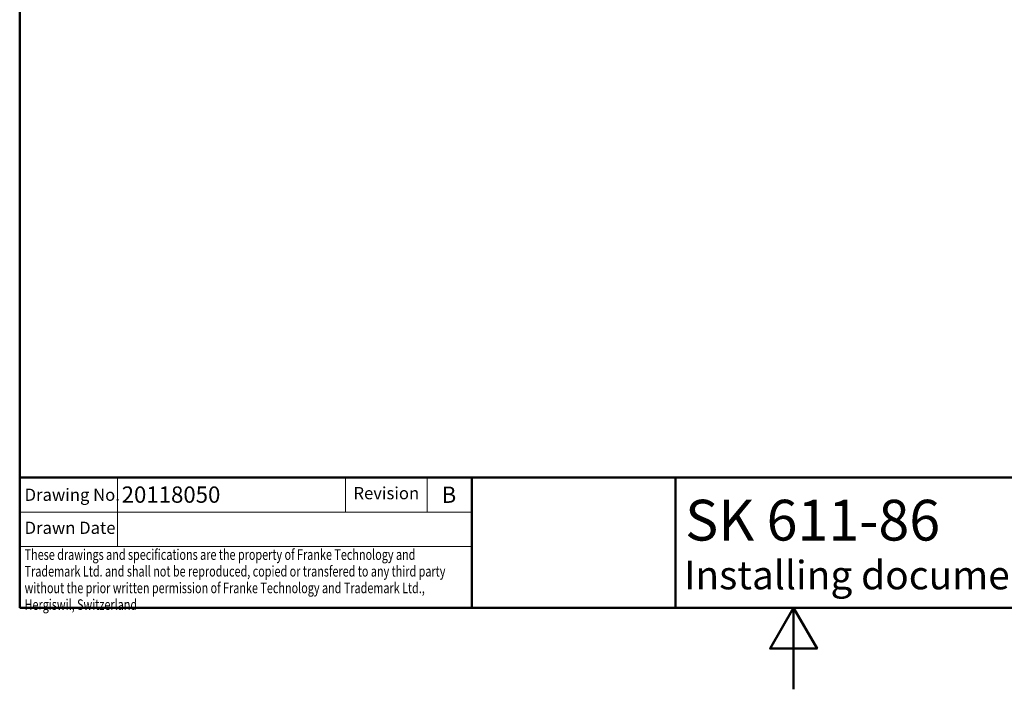
# Paper-space layout 'DS_2' of a CAD drawing. Units: millimetres. Extents: x 0 to 2100, y 0 to 2970.
# Drawn here: x 100 to 1309, y 0 to 822 of the extents above; entities that cross this region are included whole.
import ezdxf

# ---------------------------------------------------------------- set-up
doc = ezdxf.new("R2010")
doc.units = ezdxf.units.MM
doc.header["$LTSCALE"] = 10
for name, color, linetype, lineweight in [('Sketch Geometry(DIN)', 7, 'Continuous', 50), ('Sketch Geometry(ISO)', 7, 'Continuous', 50), ('Symbole(DIN)', 7, 'Continuous', 25)]:
    doc.layers.add(name, color=color, linetype=linetype, lineweight=lineweight)
doc.styles.add('Text Style20', font='arial.ttf')
doc.styles.add('Text Style40', font='arial.ttf')
doc.styles.add('Text Style9', font='arial.ttf')
doc.styles.add('Text__1.3mm', font='arial.ttf', dxfattribs={"width": 0.9})
doc.styles.add('Text__1.5mm', font='arial.ttf', dxfattribs={"width": 0.9})
doc.styles.add('Text__5.0mm', font='arial.ttf', dxfattribs={"width": 0.9})

# ---------------------------------------------------------------- blocks, each defined once
blk = doc.blocks.new('Title Blocks FKT-Marketing')
at = {"layer": 'Sketch Geometry(DIN)', "color": 7, "linetype": 'Continuous', "lineweight": 50}
for p, q in [((97.45, 118.35), (287.45, 118.35)), ((97.45, 118.35), (97.45, 102.35)), ((152.95, 118.35), (152.95, 102.35)), ((177.95, 102.35), (177.95, 118.35)), ((97.45, 102.35), (287.45, 102.35))]:
    blk.add_line(p, q, dxfattribs=at)
at = {"layer": 'Sketch Geometry(DIN)', "color": 7, "linetype": 'Continuous', "lineweight": 18}
for p, q in [((109.45, 118.35), (109.45, 109.85)), ((137.45, 114.1), (137.45, 118.35)), ((147.45, 114.1), (147.45, 118.35)), ((97.45, 114.1), (152.95, 114.1)), ((97.45, 109.85), (152.95, 109.85))]:
    blk.add_line(p, q, dxfattribs=at)
at = {"layer": 'Symbole(DIN)', "color": 7, "style": 'Text__1.5mm'}
for s, insert, char_height, width, attachment_point in [('Revision', (142.45, 116.22), 1.499, 13.4705, 5), ('\\fArial|b0|i0;Drawing No.', (98.05, 116.22), 1.4986, 15.7321, 4), ('Drawn Date', (98.05, 111.97), 1.499, 13.6702, 4)]:
    blk.add_mtext(s, dxfattribs=dict(at, insert=insert, char_height=char_height, width=width, attachment_point=attachment_point))
at = {"layer": 'Symbole(DIN)', "color": 7, "insert": (98.05, 105.81), "char_height": 1.3, "width": 54.5435, "attachment_point": 4, "line_spacing_factor": 0.944221, "style": 'Text__1.3mm'}
blk.add_mtext('\\fArial|b0|i0;\\W0.75;These drawings and specifications are the property of Franke Technology and Trademark Ltd. and shall not be reproduced, copied or transfered to any third party without the prior written permission of Franke Technology and Trademark Ltd., Hergiswil, Switzerland', dxfattribs=at)
at = {"layer": 'Symbole(DIN)', "color": 7}
for tag, p, height, style in [('Document_Number_001', (109.96, 115.24), 2, 'Text Style40'), ('Revision_Index_1_001', (149.24, 115.22), 2, 'Text Style40'), ('Title_001', (179.13, 110.6), 5, 'Text Style20'), ('Auxiliary_Remark1_001', (178.99, 104.61), 3.5, 'Text Style9')]:
    blk.add_attdef(tag, p, '', height=height, dxfattribs=dict(at, style=style))
at = {"layer": 'Symbole(DIN)', "color": 7, "style": 'Text__5.0mm', "width": 0.9}
for tag, p in [('Sheet_number_001', (275.02, 105.84)), ('Number_of_sheets_001', (282.47, 105.88))]:
    blk.add_attdef(tag, p, '', height=5, dxfattribs=at)
blk = doc.blocks.new('Borders Default Border')
at = {"layer": 'Sketch Geometry(ISO)', "flags": 128}
for points in [[(10, 10), (10, 287), (200, 287), (200, 10), (10, 10)], [(105, 0), (105, 10), (102.11, 5), (107.89, 5), (105, 10)]]:
    blk.add_lwpolyline(points, dxfattribs=at)

psp = doc.layouts.new('DS_2')

# ---------------------------------------------------------------- block references
at = {"xscale": 10, "yscale": 10, "zscale": 10}
psp.add_blockref('Borders Default Border', (0, 0), dxfattribs=at)
ref = psp.add_blockref('Title Blocks FKT-Marketing', (-874.46, -923.48), dxfattribs=dict(xscale=10, yscale=10, zscale=10))
ref.add_attrib('Title_001', 'SK 611-86', (916.86, 182.5), dxfattribs={"layer": 'Symbole(DIN)', "color": 7, "height": 50, "style": 'Text Style20'})
ref.add_attrib('Auxiliary_Remark1_001', 'Installing documents', (915.44, 122.64), dxfattribs={"layer": 'Symbole(DIN)', "color": 7, "height": 35, "style": 'Text Style9'})
ref.add_attrib('Revision_Index_1_001', 'B', (617.9, 228.75), dxfattribs={"layer": 'Symbole(DIN)', "color": 7, "height": 20, "style": 'Text Style40'})
ref.add_attrib('Document_Number_001', '20118050', (225.18, 228.88), dxfattribs={"layer": 'Symbole(DIN)', "color": 7, "height": 20, "style": 'Text Style40'})

doc.saveas('drawing.dxf')
